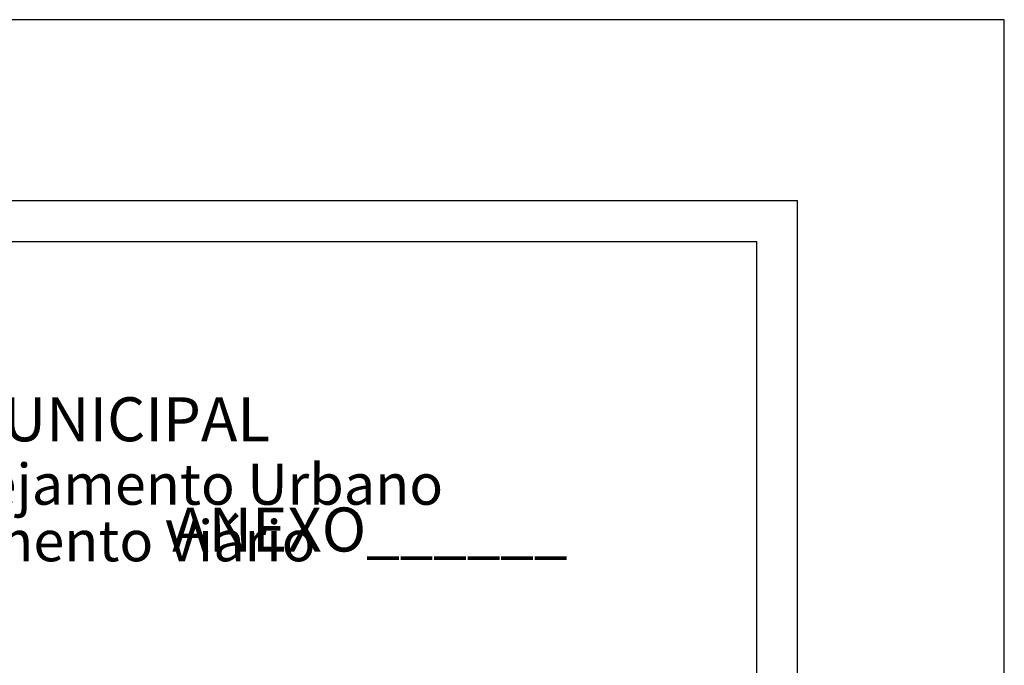
# Model space of a CAD drawing. Extents: x -1 to 185442, y -1167022 to 1741373.
# Drawn here: x 185383 to 185423, y 1675754 to 1675780 of the extents above; entities that cross this region are included whole.
import ezdxf

# ---------------------------------------------------------------- set-up
doc = ezdxf.new("R2010")
doc.units = 0
doc.header["$LTSCALE"] = 10
doc.header["$MEASUREMENT"] = 0
doc.layers.add('T-DIM', color=1, linetype='Continuous')
doc.styles.add('CITYBLUEPRINT', font='cibt____.pfb', dxfattribs={"height": 2})
doc.styles.add('SANSSERIFBOLDOBLIQUE', font='sasbo___.pfb', dxfattribs={"height": 1.8})

# ---------------------------------------------------------------- blocks, each defined once
blk = doc.blocks.new('a3')
at = {"layer": 'DEFPOINTS'}
blk.add_lwpolyline([(0, 0), (297, 0), (297, 420), (0, 420)], close=True, dxfattribs=at)

msp = doc.modelspace()

# ---------------------------------------------------------------- linework, layer by layer
at = {"color": 7}
for p in [(185266.783, 1675772.79), (185414.634, 1675552.369)]:
    msp.add_line(p, (185414.634, 1675772.79), dxfattribs=at)
at = {"layer": 'T-DIM', "color": 1}
for p in [(185268.433, 1675771.14), (185412.984, 1675554.019)]:
    msp.add_line(p, (185412.984, 1675771.14), dxfattribs=at)

# ---------------------------------------------------------------- block references
at = {"xscale": 0.55, "yscale": 0.55, "zscale": 0.55}
msp.add_blockref('a3', (185259.614, 1675549.069), dxfattribs=at)

# ---------------------------------------------------------------- texts
at = {"layer": 'T-DIM', "color": 7, "ltscale": 0.75}
for s, height, style, p in [('SECRETARIA  DO PLANEJAMENTO  MUNICIPAL', 1.77214, 'SANSSERIFBOLDOBLIQUE', (185341.849, 1675763.088)), ('Coordenação de Planejamento Urbano', 1.65, 'CITYBLUEPRINT', (185359.441, 1675760.531)), ('ANEXO______', 1.77214, 'SANSSERIFBOLDOBLIQUE', (185389.424, 1675758.646)), ('Unidade de Planejamento Viário', 1.65, 'CITYBLUEPRINT', (185361.334, 1675758.253))]:
    msp.add_text(s, height=height, dxfattribs=dict(at, style=style)).set_placement(p)

doc.saveas('drawing.dxf')
